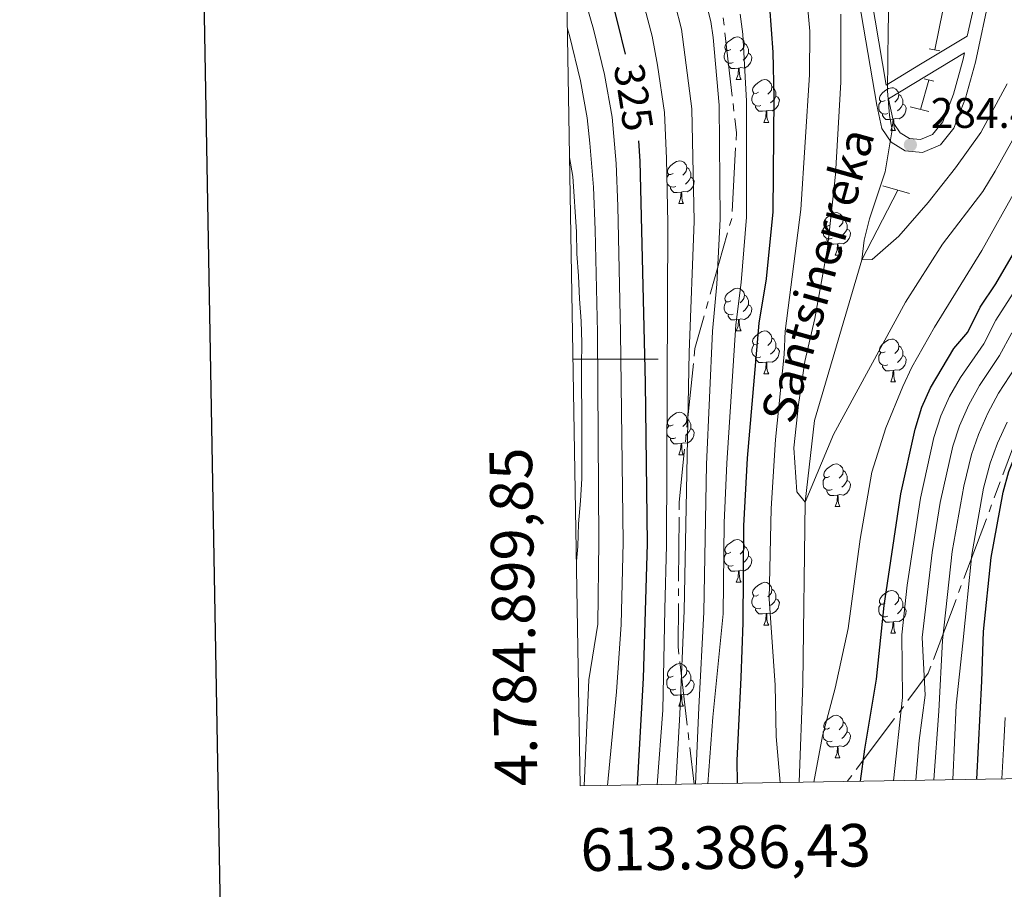
# Model space of a CAD drawing. Units: metres. Extents: x 612450 to 616955, y 4784491 to 4787536.
# Drawn here: x 613255 to 613486, y 4784876 to 4785080 of the extents above; entities that cross this region are included whole.
import ezdxf
from ezdxf.enums import TextEntityAlignment as Align

# ---------------------------------------------------------------- set-up
doc = ezdxf.new("R2010")
doc.units = ezdxf.units.M
doc.header["$MEASUREMENT"] = 0
for name, pattern in [('5canse', [40.5, 3.5, -3.5, 30, -3.5]), ('DGN Style 2', [819.784, 491.8704, -327.9136]), ('DGN Style 3', [1147.6976, 819.784, -327.9136])]:
    doc.linetypes.add(name, pattern=pattern)
for name, color, linetype, lineweight in [('Nivel 11', 7, 'Continuous', 0), ('Nivel 13', 7, 'Continuous', 0), ('Nivel 21', 7, 'Continuous', 0), ('Nivel 36', 7, 'Continuous', 0), ('Nivel 4', 7, 'Continuous', 0), ('Nivel 41', 7, 'Continuous', 0), ('Nivel 43', 7, 'Continuous', 0), ('Nivel 5', 7, 'Continuous', 0), ('Nivel 61', 7, 'Continuous', 0), ('Nivel 63', 7, 'Continuous', 0), ('Nivel 7', 7, 'Continuous', 0)]:
    doc.layers.add(name, color=color, linetype=linetype, lineweight=lineweight)
doc.styles.add('Style-arial', font='arial.shx', dxfattribs={"bigfont": 'arialbig.shx'})
doc.styles.add('Style-Helvetica-Narrow-Oblique', font='txt')
doc.styles.add('Style-timesi', font='timesi.shx', dxfattribs={"bigfont": 'timesibig.shx'})

# ---------------------------------------------------------------- blocks, each defined once
blk = doc.blocks.new('5PATER')
at = {"layer": 'Nivel 7', "linetype": 'Continuous', "lineweight": 0}
h = blk.add_hatch(color=250, dxfattribs=at)
edge = h.paths.add_edge_path()
edge.add_ellipse((0, 0), major_axis=(-11, -11.1), ratio=0.999422, start_angle=0, end_angle=360)

msp = doc.modelspace()

# ---------------------------------------------------------------- linework, layer by layer
at = {"layer": 'Nivel 11', "color": 142, "linetype": 'DGN Style 3', "lineweight": 13}
msp.add_line((613466.32, 4785058.63, 282.81), (613468.27, 4785065.54, 282.5), dxfattribs=at)
for points in [[(613469.65, 4785072.6, 281.37), (613471.54, 4785081.85, 280), (613470.77, 4785098.1, 279), (613467.69, 4785111.69, 278.38), (613463.28, 4785118.81, 278.21), (613453.52, 4785127.77, 278.04), (613436.33, 4785138.94, 276.58), (613432.16, 4785144.89, 276.14), (613429.12, 4785152.93, 275), (613427.73, 4785165.42, 274.22), (613427.5, 4785179.26, 273.32), (613430.48, 4785196.18, 272.93), (613432.65, 4785219.7, 272.09), (613434.57, 4785227.97, 271.86), (613438.21, 4785237.33, 271.75), (613444.71, 4785246.32, 271.7), (613453.49, 4785252.94, 271.42), (613468.89, 4785263.29, 270.66)], [(613437.84, 4784900.72, 294.68), (613438.71, 4784923.87, 294.2), (613439.23, 4784966.43, 290), (613441.4, 4784985.64, 288.21), (613452.52, 4785023.31, 285), (613460.98, 4785039.72, 283.65)]]:
    msp.add_polyline3d(points, dxfattribs=at)
at = {"layer": 'Nivel 13', "color": 5, "linetype": '5canse', "lineweight": 13, "ltscale": 0.5}
for points in [[(613386.84, 4785203.38, 310), (613382.33, 4785186, 310), (613382.85, 4785172.16, 306.11), (613383.5, 4785148.1, 309.73), (613388.34, 4785134.84, 310), (613403.12, 4785121.04, 310), (613416.25, 4785103.6, 310), (613420.01, 4785080.11, 310), (613423.12, 4785053.15, 310), (613421.99, 4785033.06, 310), (613413.37, 4785002.49, 312.5), (613409.67, 4784966.44, 316.5), (613409.4, 4784932.51, 316.02), (613413.17, 4784900.3, 310.39)], [(613449.13, 4784900.91, 301.16), (613468.13, 4784926.3, 310.77), (613484.41, 4784969.61, 321.8), (613498.14, 4785006.58, 318.95), (613511.33, 4785044.6, 314.04), (613524.72, 4785066.85, 319.18), (613546.16, 4785076.05, 321.01), (613564.1, 4785071.02, 317.72), (613575.8, 4785059.6, 315), (613588.21, 4785034.52, 315), (613609.64, 4785002.73, 315), (613652.23, 4784960.68, 311.85), (613686.87, 4784923.26, 310), (613696.56, 4784905.1, 310)]]:
    msp.add_polyline3d(points, dxfattribs=at)
at = {"layer": 'Nivel 21', "color": 1, "linetype": 'DGN Style 2', "lineweight": 0}
for p, q in [((613468.3, 4785072.83, 283.46), (613470.83, 4785072.39, 283.46)), ((613467.18, 4785065.79, 283.46), (613469.42, 4785065.27, 283.46)), ((613463.89, 4785059.28, 283.53), (613468.22, 4785058.12, 283.53)), ((613463.74, 4785038.94, 284.2), (613457.5, 4785040.71, 284.2))]:
    msp.add_line(p, q, dxfattribs=at)
at = {"layer": 'Nivel 21', "color": 250, "linetype": 'Continuous', "lineweight": 0}
msp.add_line((613458.79, 4785061.11, 286.02), (613476.66, 4785071.95, 282.81), dxfattribs=at)
msp.add_polyline3d([(613482.56, 4785085.64, 281.64), (613479.23, 4785069.69, 283.14), (613476.88, 4785061.26, 283.47), (613474.11, 4785054.2, 283.64), (613470.98, 4785050.34, 283.81), (613466.76, 4785048.51, 283.98), (613462.74, 4785048.95, 284.64), (613459.42, 4785050.93, 284.98), (613457.23, 4785054.17, 285.31), (613456.02, 4785059.66, 285.81), (613451.39, 4785087.14, 288.15)], dxfattribs=at)
at = {"layer": 'Nivel 21', "color": 250, "linetype": 'DGN Style 3', "lineweight": 0}
for points in [[(613479.7, 4785086.53, 281.64), (613477.29, 4785075.82, 282.82), (613466.3, 4785069.29, 283.72), (613458.25, 4785064.31, 286.02), (613454.32, 4785087.71, 288.15)], [(613476.66, 4785071.95, 282.81), (613476.33, 4785070.4, 283.14), (613474.05, 4785062.2, 283.47), (613471.51, 4785055.72, 283.64), (613469.12, 4785052.78, 283.81), (613466.3, 4785051.56, 283.98), (613463.7, 4785051.84, 284.64), (613461.52, 4785053.14, 284.98), (613460.01, 4785055.37, 285.31), (613458.79, 4785061.11, 286.02)]]:
    msp.add_polyline3d(points, dxfattribs=at)
at = {"layer": 'Nivel 36', "color": 92, "linetype": 'Continuous', "lineweight": 0}
for p, q in [((613423.08, 4785065.64), (613424.21, 4785065.64)), ((613429.56, 4785055.6), (613430.68, 4785055.6)), ((613459.33, 4785053.7), (613460.46, 4785053.7)), ((613409.58, 4785036.55), (613410.7, 4785036.55)), ((613446.27, 4785024.41), (613447.4, 4785024.41)), ((613423.08, 4785006.64), (613424.21, 4785006.64)), ((613429.56, 4784996.61), (613430.68, 4784996.61)), ((613459.33, 4784994.7), (613460.46, 4784994.7)), ((613409.58, 4784977.56), (613410.7, 4784977.56)), ((613446.27, 4784965.42), (613447.4, 4784965.42)), ((613423.08, 4784947.65), (613424.21, 4784947.65)), ((613429.56, 4784937.62), (613430.68, 4784937.62)), ((613459.33, 4784935.71), (613460.46, 4784935.71)), ((613409.58, 4784918.57), (613410.71, 4784918.57)), ((613446.27, 4784906.43), (613447.4, 4784906.43))]:
    msp.add_line(p, q, dxfattribs=at)
at = {"layer": 'Nivel 36', "color": 92, "linetype": 'Continuous', "lineweight": 0, "flags": 128}
for points in [[(613421.78, 4785072.7), (613421.25, 4785072.43), (613420.72, 4785072.48), (613420.46, 4785072.86), (613420.4, 4785073.28), (613420.56, 4785073.8), (613421.04, 4785074.4), (613421.68, 4785074.92), (613422.58, 4785075.51), (613423.32, 4785075.67), (613423.75, 4785075.62), (613424.28, 4785075.3), (613424.81, 4785074.72), (613424.97, 4785074.08), (613424.86, 4785073.22), (613424.43, 4785072.7), (613424.01, 4785072.27)], [(613422.37, 4785069.62), (613421.94, 4785069.46), (613421.36, 4785069.52), (613420.88, 4785069.72), (613420.46, 4785070.15), (613420.24, 4785070.74), (613420.24, 4785071.16), (613420.3, 4785071.74), (613420.72, 4785072.43)], [(613424.97, 4785074.08), (613425.44, 4785073.76), (613425.76, 4785073.12), (613425.92, 4785072.8), (613425.92, 4785072.22), (613425.92, 4785071.8), (613425.55, 4785071.1), (613425.13, 4785070.62), (613424.65, 4785070.2)], [(613425.92, 4785071.8), (613426.37, 4785071.54), (613426.72, 4785070.93), (613426.61, 4785070.2), (613426.4, 4785069.56), (613425.81, 4785068.82), (613425.02, 4785068.34), (613424.17, 4785068.45), (613423.74, 4785068.32)], [(613423.63, 4785068.32), (613422.74, 4785068.24), (613421.89, 4785068.24), (613421.47, 4785068.66), (613421.15, 4785069.14), (613421.15, 4785069.46)], [(613423.08, 4785065.64), (613423.52, 4785066.8), (613423.63, 4785068.32), (613423.74, 4785068.32), (613423.77, 4785067.74), (613423.81, 4785067.05), (613423.88, 4785066.44), (613423.99, 4785066.04), (613424.21, 4785065.64)], [(613428.26, 4785062.66), (613427.73, 4785062.4), (613427.2, 4785062.45), (613426.93, 4785062.82), (613426.88, 4785063.24), (613427.04, 4785063.76), (613427.52, 4785064.36), (613428.15, 4785064.89), (613429.05, 4785065.48), (613429.8, 4785065.64), (613430.22, 4785065.58), (613430.75, 4785065.26), (613431.28, 4785064.68), (613431.44, 4785064.04), (613431.33, 4785063.19), (613430.91, 4785062.66), (613430.49, 4785062.24)], [(613431.44, 4785064.04), (613431.92, 4785063.72), (613432.23, 4785063.08), (613432.39, 4785062.76), (613432.39, 4785062.18), (613432.39, 4785061.76), (613432.02, 4785061.07), (613431.6, 4785060.59), (613431.12, 4785060.17)], [(613458.03, 4785060.76), (613457.5, 4785060.49), (613456.97, 4785060.55), (613456.7, 4785060.92), (613456.65, 4785061.34), (613456.81, 4785061.86), (613457.29, 4785062.46), (613457.92, 4785062.99), (613458.82, 4785063.57), (613459.57, 4785063.73), (613459.99, 4785063.68), (613460.52, 4785063.36), (613461.05, 4785062.78), (613461.21, 4785062.14), (613461.1, 4785061.29), (613460.68, 4785060.76), (613460.26, 4785060.33)], [(613428.84, 4785059.58), (613428.42, 4785059.42), (613427.83, 4785059.48), (613427.36, 4785059.69), (613426.93, 4785060.12), (613426.72, 4785060.7), (613426.72, 4785061.12), (613426.77, 4785061.7), (613427.2, 4785062.4)], [(613432.39, 4785061.76), (613432.85, 4785061.51), (613433.19, 4785060.9), (613433.08, 4785060.17), (613432.87, 4785059.53), (613432.29, 4785058.79), (613431.49, 4785058.31), (613430.64, 4785058.42), (613430.21, 4785058.28)], [(613461.21, 4785062.14), (613461.69, 4785061.82), (613462, 4785061.18), (613462.16, 4785060.86), (613462.16, 4785060.28), (613462.16, 4785059.86), (613461.79, 4785059.17), (613461.37, 4785058.69), (613460.89, 4785058.27)], [(613430.1, 4785058.28), (613429.21, 4785058.2), (613428.37, 4785058.2), (613427.94, 4785058.63), (613427.62, 4785059.1), (613427.62, 4785059.42)], [(613458.61, 4785057.68), (613458.19, 4785057.52), (613457.6, 4785057.58), (613457.13, 4785057.79), (613456.7, 4785058.21), (613456.49, 4785058.8), (613456.49, 4785059.22), (613456.54, 4785059.8), (613456.97, 4785060.49)], [(613462.16, 4785059.86), (613462.62, 4785059.61), (613462.96, 4785058.99), (613462.85, 4785058.27), (613462.64, 4785057.63), (613462.06, 4785056.89), (613461.26, 4785056.41), (613460.41, 4785056.51), (613459.98, 4785056.38)], [(613429.56, 4785055.6), (613429.99, 4785056.76), (613430.1, 4785058.28), (613430.21, 4785058.28), (613430.25, 4785057.7), (613430.28, 4785057.02), (613430.35, 4785056.4), (613430.47, 4785056), (613430.68, 4785055.6)], [(613459.87, 4785056.38), (613458.98, 4785056.3), (613458.14, 4785056.3), (613457.71, 4785056.73), (613457.39, 4785057.2), (613457.39, 4785057.52)], [(613459.33, 4785053.7), (613459.76, 4785054.86), (613459.87, 4785056.38), (613459.98, 4785056.38), (613460.02, 4785055.8), (613460.06, 4785055.11), (613460.12, 4785054.5), (613460.24, 4785054.1), (613460.46, 4785053.7)], [(613408.28, 4785043.61), (613407.75, 4785043.35), (613407.22, 4785043.4), (613406.95, 4785043.77), (613406.9, 4785044.2), (613407.06, 4785044.72), (613407.54, 4785045.31), (613408.17, 4785045.84), (613409.07, 4785046.43), (613409.82, 4785046.59), (613410.24, 4785046.53), (613410.77, 4785046.22), (613411.3, 4785045.63), (613411.46, 4785044.99), (613411.35, 4785044.14), (613410.93, 4785043.61), (613410.51, 4785043.19)], [(613411.46, 4785044.99), (613411.94, 4785044.68), (613412.25, 4785044.04), (613412.41, 4785043.72), (613412.41, 4785043.14), (613412.41, 4785042.71), (613412.04, 4785042.02), (613411.62, 4785041.54), (613411.14, 4785041.12)], [(613408.86, 4785040.53), (613408.44, 4785040.37), (613407.85, 4785040.43), (613407.38, 4785040.64), (613406.95, 4785041.07), (613406.74, 4785041.65), (613406.74, 4785042.07), (613406.79, 4785042.66), (613407.22, 4785043.35)], [(613412.41, 4785042.71), (613412.87, 4785042.46), (613413.21, 4785041.85), (613413.1, 4785041.12), (613412.89, 4785040.48), (613412.31, 4785039.74), (613411.51, 4785039.26), (613410.66, 4785039.37), (613410.23, 4785039.24)], [(613410.12, 4785039.24), (613409.23, 4785039.15), (613408.39, 4785039.15), (613407.96, 4785039.58), (613407.64, 4785040.06), (613407.64, 4785040.37)], [(613409.58, 4785036.55), (613410.01, 4785037.71), (613410.12, 4785039.24), (613410.23, 4785039.24), (613410.27, 4785038.65), (613410.3, 4785037.97), (613410.37, 4785037.35), (613410.49, 4785036.95), (613410.7, 4785036.55)], [(613444.97, 4785031.47), (613444.44, 4785031.21), (613443.91, 4785031.26), (613443.65, 4785031.63), (613443.59, 4785032.06), (613443.75, 4785032.58), (613444.23, 4785033.17), (613444.87, 4785033.7), (613445.77, 4785034.29), (613446.51, 4785034.45), (613446.94, 4785034.39), (613447.47, 4785034.08), (613448, 4785033.49), (613448.16, 4785032.85), (613448.05, 4785032), (613447.62, 4785031.47), (613447.2, 4785031.05)], [(613445.56, 4785028.39), (613445.13, 4785028.23), (613444.55, 4785028.29), (613444.07, 4785028.5), (613443.65, 4785028.93), (613443.43, 4785029.51), (613443.43, 4785029.93), (613443.49, 4785030.52), (613443.91, 4785031.21)], [(613448.16, 4785032.85), (613448.63, 4785032.54), (613448.95, 4785031.9), (613449.11, 4785031.58), (613449.11, 4785031), (613449.11, 4785030.57), (613448.74, 4785029.88), (613448.32, 4785029.4), (613447.84, 4785028.98)], [(613449.11, 4785030.57), (613449.56, 4785030.32), (613449.91, 4785029.71), (613449.8, 4785028.98), (613449.59, 4785028.34), (613449, 4785027.6), (613448.21, 4785027.12), (613447.36, 4785027.23), (613446.93, 4785027.1)], [(613446.82, 4785027.1), (613445.93, 4785027.01), (613445.08, 4785027.01), (613444.66, 4785027.44), (613444.34, 4785027.92), (613444.34, 4785028.23)], [(613446.27, 4785024.41), (613446.71, 4785025.57), (613446.82, 4785027.1), (613446.93, 4785027.1), (613446.96, 4785026.51), (613447, 4785025.83), (613447.07, 4785025.21), (613447.18, 4785024.81), (613447.4, 4785024.41)], [(613421.78, 4785013.7), (613421.25, 4785013.44), (613420.72, 4785013.49), (613420.46, 4785013.86), (613420.4, 4785014.29), (613420.56, 4785014.81), (613421.04, 4785015.4), (613421.68, 4785015.93), (613422.58, 4785016.52), (613423.32, 4785016.68), (613423.75, 4785016.62), (613424.28, 4785016.31), (613424.81, 4785015.72), (613424.97, 4785015.08), (613424.86, 4785014.23), (613424.43, 4785013.7), (613424.01, 4785013.28)], [(613424.97, 4785015.08), (613425.44, 4785014.77), (613425.76, 4785014.13), (613425.92, 4785013.81), (613425.92, 4785013.23), (613425.92, 4785012.8), (613425.55, 4785012.11), (613425.13, 4785011.63), (613424.65, 4785011.21)], [(613422.37, 4785010.62), (613421.94, 4785010.46), (613421.36, 4785010.52), (613420.88, 4785010.73), (613420.46, 4785011.16), (613420.24, 4785011.74), (613420.24, 4785012.16), (613420.3, 4785012.75), (613420.72, 4785013.44)], [(613425.92, 4785012.8), (613426.37, 4785012.55), (613426.72, 4785011.94), (613426.61, 4785011.21), (613426.4, 4785010.57), (613425.81, 4785009.83), (613425.02, 4785009.35), (613424.17, 4785009.46), (613423.74, 4785009.33)], [(613423.63, 4785009.33), (613422.74, 4785009.24), (613421.89, 4785009.24), (613421.47, 4785009.67), (613421.15, 4785010.15), (613421.15, 4785010.46)], [(613423.08, 4785006.64), (613423.52, 4785007.8), (613423.63, 4785009.33), (613423.74, 4785009.33), (613423.77, 4785008.74), (613423.81, 4785008.06), (613423.88, 4785007.44), (613423.99, 4785007.04), (613424.21, 4785006.64)], [(613428.26, 4785003.67), (613427.73, 4785003.4), (613427.2, 4785003.46), (613426.93, 4785003.83), (613426.88, 4785004.25), (613427.04, 4785004.77), (613427.52, 4785005.37), (613428.15, 4785005.9), (613429.05, 4785006.48), (613429.8, 4785006.64), (613430.22, 4785006.59), (613430.75, 4785006.27), (613431.28, 4785005.69), (613431.44, 4785005.05), (613431.33, 4785004.2), (613430.91, 4785003.67), (613430.49, 4785003.24)], [(613428.84, 4785000.59), (613428.42, 4785000.43), (613427.83, 4785000.49), (613427.36, 4785000.7), (613426.93, 4785001.12), (613426.72, 4785001.71), (613426.72, 4785002.13), (613426.77, 4785002.71), (613427.2, 4785003.4)], [(613431.44, 4785005.05), (613431.92, 4785004.73), (613432.23, 4785004.09), (613432.39, 4785003.77), (613432.39, 4785003.19), (613432.39, 4785002.77), (613432.02, 4785002.08), (613431.6, 4785001.6), (613431.12, 4785001.18)], [(613458.03, 4785001.76), (613457.5, 4785001.5), (613456.97, 4785001.55), (613456.71, 4785001.92), (613456.65, 4785002.35), (613456.81, 4785002.87), (613457.29, 4785003.46), (613457.93, 4785003.99), (613458.83, 4785004.58), (613459.57, 4785004.74), (613460, 4785004.68), (613460.53, 4785004.37), (613461.06, 4785003.78), (613461.22, 4785003.14), (613461.11, 4785002.29), (613460.68, 4785001.76), (613460.26, 4785001.34)], [(613461.22, 4785003.14), (613461.69, 4785002.83), (613462.01, 4785002.19), (613462.17, 4785001.87), (613462.17, 4785001.29), (613462.17, 4785000.86), (613461.8, 4785000.17), (613461.38, 4784999.69), (613460.9, 4784999.27)], [(613432.39, 4785002.77), (613432.85, 4785002.52), (613433.19, 4785001.9), (613433.08, 4785001.18), (613432.87, 4785000.54), (613432.29, 4784999.8), (613431.49, 4784999.32), (613430.64, 4784999.42), (613430.21, 4784999.29)], [(613458.62, 4784998.68), (613458.19, 4784998.52), (613457.61, 4784998.58), (613457.13, 4784998.79), (613456.71, 4784999.22), (613456.49, 4784999.8), (613456.49, 4785000.22), (613456.55, 4785000.81), (613456.97, 4785001.5)], [(613462.17, 4785000.86), (613462.62, 4785000.61), (613462.97, 4785000), (613462.86, 4784999.27), (613462.65, 4784998.63), (613462.06, 4784997.89), (613461.27, 4784997.41), (613460.42, 4784997.52), (613459.99, 4784997.39)], [(613430.1, 4784999.29), (613429.21, 4784999.21), (613428.37, 4784999.21), (613427.94, 4784999.64), (613427.62, 4785000.11), (613427.62, 4785000.43)], [(613429.56, 4784996.61), (613429.99, 4784997.77), (613430.1, 4784999.29), (613430.21, 4784999.29), (613430.25, 4784998.71), (613430.28, 4784998.02), (613430.35, 4784997.41), (613430.47, 4784997.01), (613430.68, 4784996.61)], [(613459.88, 4784997.39), (613458.99, 4784997.3), (613458.14, 4784997.3), (613457.72, 4784997.73), (613457.4, 4784998.21), (613457.4, 4784998.52)], [(613459.33, 4784994.7), (613459.77, 4784995.86), (613459.88, 4784997.39), (613459.99, 4784997.39), (613460.02, 4784996.8), (613460.06, 4784996.12), (613460.13, 4784995.5), (613460.24, 4784995.1), (613460.46, 4784994.7)], [(613408.28, 4784984.62), (613407.75, 4784984.36), (613407.22, 4784984.41), (613406.96, 4784984.78), (613406.9, 4784985.21), (613407.06, 4784985.73), (613407.54, 4784986.32), (613408.18, 4784986.85), (613409.08, 4784987.44), (613409.82, 4784987.6), (613410.24, 4784987.54), (613410.78, 4784987.23), (613411.3, 4784986.64), (613411.46, 4784986), (613411.36, 4784985.15), (613410.93, 4784984.62), (613410.51, 4784984.2)], [(613411.46, 4784986), (613411.94, 4784985.69), (613412.26, 4784985.05), (613412.42, 4784984.73), (613412.42, 4784984.15), (613412.42, 4784983.72), (613412.04, 4784983.03), (613411.62, 4784982.55), (613411.14, 4784982.13)], [(613408.86, 4784981.54), (613408.44, 4784981.38), (613407.86, 4784981.44), (613407.38, 4784981.65), (613406.96, 4784982.08), (613406.74, 4784982.66), (613406.74, 4784983.08), (613406.8, 4784983.67), (613407.22, 4784984.36)], [(613412.42, 4784983.72), (613412.87, 4784983.47), (613413.22, 4784982.86), (613413.1, 4784982.13), (613412.9, 4784981.49), (613412.31, 4784980.75), (613411.52, 4784980.27), (613410.66, 4784980.38), (613410.24, 4784980.25)], [(613410.12, 4784980.25), (613409.24, 4784980.16), (613408.39, 4784980.16), (613407.96, 4784980.59), (613407.64, 4784981.07), (613407.64, 4784981.38)], [(613409.58, 4784977.56), (613410.02, 4784978.72), (613410.12, 4784980.25), (613410.24, 4784980.25), (613410.27, 4784979.66), (613410.3, 4784978.98), (613410.38, 4784978.36), (613410.49, 4784977.96), (613410.7, 4784977.56)], [(613444.97, 4784972.48), (613444.44, 4784972.22), (613443.91, 4784972.27), (613443.65, 4784972.64), (613443.59, 4784973.07), (613443.75, 4784973.59), (613444.23, 4784974.18), (613444.87, 4784974.71), (613445.77, 4784975.3), (613446.51, 4784975.46), (613446.94, 4784975.4), (613447.47, 4784975.09), (613448, 4784974.5), (613448.16, 4784973.86), (613448.05, 4784973.01), (613447.62, 4784972.48), (613447.2, 4784972.06)], [(613448.16, 4784973.86), (613448.63, 4784973.55), (613448.95, 4784972.91), (613449.11, 4784972.59), (613449.11, 4784972.01), (613449.11, 4784971.58), (613448.74, 4784970.89), (613448.32, 4784970.41), (613447.84, 4784969.99)], [(613445.56, 4784969.4), (613445.13, 4784969.24), (613444.55, 4784969.3), (613444.07, 4784969.51), (613443.65, 4784969.94), (613443.43, 4784970.52), (613443.43, 4784970.94), (613443.49, 4784971.53), (613443.91, 4784972.22)], [(613449.11, 4784971.58), (613449.56, 4784971.33), (613449.91, 4784970.72), (613449.8, 4784969.99), (613449.59, 4784969.35), (613449, 4784968.61), (613448.21, 4784968.13), (613447.36, 4784968.24), (613446.93, 4784968.11)], [(613446.82, 4784968.11), (613445.93, 4784968.02), (613445.08, 4784968.02), (613444.66, 4784968.45), (613444.34, 4784968.93), (613444.34, 4784969.24)], [(613446.27, 4784965.42), (613446.71, 4784966.58), (613446.82, 4784968.11), (613446.93, 4784968.11), (613446.96, 4784967.52), (613447, 4784966.84), (613447.07, 4784966.22), (613447.18, 4784965.82), (613447.4, 4784965.42)], [(613421.78, 4784954.71), (613421.25, 4784954.45), (613420.72, 4784954.5), (613420.46, 4784954.87), (613420.4, 4784955.3), (613420.56, 4784955.82), (613421.04, 4784956.41), (613421.68, 4784956.94), (613422.58, 4784957.53), (613423.32, 4784957.69), (613423.75, 4784957.63), (613424.28, 4784957.32), (613424.81, 4784956.73), (613424.97, 4784956.09), (613424.86, 4784955.24), (613424.43, 4784954.71), (613424.01, 4784954.29)], [(613424.97, 4784956.09), (613425.44, 4784955.78), (613425.76, 4784955.14), (613425.92, 4784954.82), (613425.92, 4784954.24), (613425.92, 4784953.81), (613425.55, 4784953.12), (613425.13, 4784952.64), (613424.65, 4784952.22)], [(613422.37, 4784951.63), (613421.94, 4784951.47), (613421.36, 4784951.53), (613420.88, 4784951.74), (613420.46, 4784952.17), (613420.24, 4784952.75), (613420.24, 4784953.17), (613420.3, 4784953.76), (613420.72, 4784954.45)], [(613425.92, 4784953.81), (613426.37, 4784953.56), (613426.72, 4784952.95), (613426.61, 4784952.22), (613426.4, 4784951.58), (613425.81, 4784950.84), (613425.02, 4784950.36), (613424.17, 4784950.47), (613423.74, 4784950.34)], [(613423.63, 4784950.34), (613422.74, 4784950.25), (613421.89, 4784950.25), (613421.47, 4784950.68), (613421.15, 4784951.16), (613421.15, 4784951.47)], [(613423.08, 4784947.65), (613423.52, 4784948.81), (613423.63, 4784950.34), (613423.74, 4784950.34), (613423.77, 4784949.75), (613423.81, 4784949.07), (613423.88, 4784948.45), (613423.99, 4784948.05), (613424.21, 4784947.65)], [(613428.26, 4784944.68), (613427.73, 4784944.41), (613427.2, 4784944.47), (613426.93, 4784944.84), (613426.88, 4784945.26), (613427.04, 4784945.78), (613427.52, 4784946.38), (613428.15, 4784946.91), (613429.05, 4784947.49), (613429.8, 4784947.65), (613430.22, 4784947.6), (613430.75, 4784947.28), (613431.28, 4784946.7), (613431.44, 4784946.06), (613431.33, 4784945.21), (613430.91, 4784944.68), (613430.49, 4784944.25)], [(613431.44, 4784946.06), (613431.92, 4784945.74), (613432.23, 4784945.1), (613432.39, 4784944.78), (613432.39, 4784944.2), (613432.39, 4784943.78), (613432.02, 4784943.09), (613431.6, 4784942.61), (613431.12, 4784942.19)], [(613458.03, 4784942.77), (613457.5, 4784942.51), (613456.97, 4784942.56), (613456.71, 4784942.93), (613456.65, 4784943.36), (613456.81, 4784943.88), (613457.29, 4784944.47), (613457.93, 4784945), (613458.83, 4784945.59), (613459.57, 4784945.75), (613460, 4784945.69), (613460.53, 4784945.38), (613461.06, 4784944.79), (613461.22, 4784944.15), (613461.11, 4784943.3), (613460.68, 4784942.77), (613460.26, 4784942.35)], [(613428.84, 4784941.6), (613428.42, 4784941.44), (613427.83, 4784941.5), (613427.36, 4784941.71), (613426.93, 4784942.13), (613426.72, 4784942.72), (613426.72, 4784943.14), (613426.77, 4784943.72), (613427.2, 4784944.41)], [(613432.39, 4784943.78), (613432.85, 4784943.53), (613433.19, 4784942.91), (613433.08, 4784942.19), (613432.87, 4784941.55), (613432.29, 4784940.81), (613431.49, 4784940.33), (613430.64, 4784940.43), (613430.21, 4784940.3)], [(613461.22, 4784944.15), (613461.69, 4784943.84), (613462.01, 4784943.2), (613462.17, 4784942.88), (613462.17, 4784942.3), (613462.17, 4784941.87), (613461.8, 4784941.18), (613461.38, 4784940.7), (613460.9, 4784940.28)], [(613430.1, 4784940.3), (613429.21, 4784940.22), (613428.37, 4784940.22), (613427.94, 4784940.65), (613427.62, 4784941.12), (613427.62, 4784941.44)], [(613458.62, 4784939.69), (613458.19, 4784939.53), (613457.61, 4784939.59), (613457.13, 4784939.8), (613456.71, 4784940.23), (613456.49, 4784940.81), (613456.49, 4784941.23), (613456.55, 4784941.82), (613456.97, 4784942.51)], [(613462.17, 4784941.87), (613462.62, 4784941.62), (613462.97, 4784941.01), (613462.86, 4784940.28), (613462.65, 4784939.64), (613462.06, 4784938.9), (613461.27, 4784938.42), (613460.42, 4784938.53), (613459.99, 4784938.4)], [(613429.56, 4784937.62), (613429.99, 4784938.78), (613430.1, 4784940.3), (613430.21, 4784940.3), (613430.25, 4784939.72), (613430.28, 4784939.03), (613430.35, 4784938.42), (613430.47, 4784938.02), (613430.68, 4784937.62)], [(613459.88, 4784938.4), (613458.99, 4784938.31), (613458.14, 4784938.31), (613457.72, 4784938.74), (613457.4, 4784939.22), (613457.4, 4784939.53)], [(613459.33, 4784935.71), (613459.77, 4784936.87), (613459.88, 4784938.4), (613459.99, 4784938.4), (613460.02, 4784937.81), (613460.06, 4784937.13), (613460.13, 4784936.51), (613460.24, 4784936.11), (613460.46, 4784935.71)], [(613408.28, 4784925.63), (613407.75, 4784925.36), (613407.22, 4784925.42), (613406.96, 4784925.79), (613406.9, 4784926.21), (613407.06, 4784926.73), (613407.54, 4784927.33), (613408.18, 4784927.86), (613409.08, 4784928.44), (613409.82, 4784928.6), (613410.25, 4784928.55), (613410.78, 4784928.23), (613411.31, 4784927.65), (613411.47, 4784927.01), (613411.36, 4784926.16), (613410.93, 4784925.63), (613410.51, 4784925.2)], [(613411.47, 4784927.01), (613411.94, 4784926.69), (613412.26, 4784926.05), (613412.42, 4784925.73), (613412.42, 4784925.15), (613412.42, 4784924.73), (613412.05, 4784924.04), (613411.63, 4784923.56), (613411.15, 4784923.14)], [(613408.87, 4784922.55), (613408.44, 4784922.39), (613407.86, 4784922.45), (613407.38, 4784922.66), (613406.96, 4784923.08), (613406.74, 4784923.67), (613406.74, 4784924.09), (613406.8, 4784924.67), (613407.22, 4784925.36)], [(613412.42, 4784924.73), (613412.87, 4784924.48), (613413.22, 4784923.86), (613413.11, 4784923.14), (613412.9, 4784922.5), (613412.31, 4784921.76), (613411.52, 4784921.28), (613410.67, 4784921.38), (613410.24, 4784921.25)], [(613410.13, 4784921.25), (613409.24, 4784921.17), (613408.39, 4784921.17), (613407.97, 4784921.6), (613407.65, 4784922.07), (613407.65, 4784922.39)], [(613409.58, 4784918.57), (613410.02, 4784919.73), (613410.13, 4784921.25), (613410.24, 4784921.25), (613410.27, 4784920.67), (613410.31, 4784919.98), (613410.38, 4784919.37), (613410.49, 4784918.97), (613410.71, 4784918.57)], [(613444.97, 4784913.49), (613444.44, 4784913.22), (613443.91, 4784913.28), (613443.65, 4784913.65), (613443.59, 4784914.07), (613443.75, 4784914.59), (613444.23, 4784915.19), (613444.87, 4784915.72), (613445.77, 4784916.3), (613446.51, 4784916.46), (613446.94, 4784916.41), (613447.47, 4784916.09), (613448, 4784915.51), (613448.16, 4784914.87), (613448.05, 4784914.02), (613447.62, 4784913.49), (613447.2, 4784913.06)], [(613445.56, 4784910.41), (613445.13, 4784910.25), (613444.55, 4784910.31), (613444.07, 4784910.52), (613443.65, 4784910.94), (613443.43, 4784911.53), (613443.43, 4784911.95), (613443.49, 4784912.53), (613443.91, 4784913.22)], [(613448.16, 4784914.87), (613448.63, 4784914.55), (613448.95, 4784913.91), (613449.11, 4784913.59), (613449.11, 4784913.01), (613449.11, 4784912.59), (613448.74, 4784911.9), (613448.32, 4784911.42), (613447.84, 4784911)], [(613449.11, 4784912.59), (613449.56, 4784912.34), (613449.91, 4784911.72), (613449.8, 4784911), (613449.59, 4784910.36), (613449, 4784909.62), (613448.21, 4784909.14), (613447.36, 4784909.24), (613446.93, 4784909.11)], [(613446.82, 4784909.11), (613445.93, 4784909.03), (613445.08, 4784909.03), (613444.66, 4784909.46), (613444.34, 4784909.93), (613444.34, 4784910.25)], [(613446.27, 4784906.43), (613446.71, 4784907.59), (613446.82, 4784909.11), (613446.93, 4784909.11), (613446.96, 4784908.53), (613447, 4784907.84), (613447.07, 4784907.23), (613447.18, 4784906.83), (613447.4, 4784906.43)]]:
    msp.add_lwpolyline(points, dxfattribs=at)
at = {"layer": 'Nivel 4', "color": 36, "linetype": 'Continuous', "lineweight": 30, "flags": 128}
for points, elevation in [([(613382.79, 4785117.93), (613383.28, 4785117.02), (613385.96, 4785110.88), (613387.93, 4785105.64), (613394.38, 4785082.03), (613395.22, 4785078.92), (613397.02, 4785071.57)], 325), ([(613430.84, 4785082.68), (613431.65, 4785072.04), (613431.9, 4785061.45), (613431.67, 4785034.58), (613430.06, 4785018.84), (613428.39, 4785008.44), (613425.62, 4784976.8), (613424.75, 4784960.92), (613424.59, 4784938.15), (613424.14, 4784925.3), (613423.2, 4784905.86), (613423.3, 4784900.48)], 300), ([(613479.56, 4784901.43), (613480.71, 4784924.42), (613481.12, 4784936.14), (613482.92, 4784953.44), (613485.7, 4784968.84), (613487.06, 4784973.65), (613489.03, 4784978.73), (613493.47, 4784988.32), (613498.8, 4784997.2), (613505.42, 4785006.38), (613511.93, 4785014.2), (613517.37, 4785023.18), (613519.59, 4785027.66), (613521.51, 4785032.66), (613522.53, 4785036.48), (613526.03, 4785052.51), (613527.54, 4785057.46), (613529.67, 4785062.37), (613532.53, 4785066.72), (613536.47, 4785069.68), (613536.95, 4785069.84)], 325), ([(613400.14, 4785051.25), (613400.45, 4785046.51), (613401.67, 4784994.44), (613402.15, 4784956.7), (613401.19, 4784925.16), (613399.79, 4784900.08)], 325), ([(613452.2, 4784900.97), (613453.26, 4784908.5), (613456, 4784924.92), (613457.74, 4784942.21), (613461.67, 4784968.4), (613465.07, 4784983.63), (613466.58, 4784988.76), (613468.65, 4784993.3), (613474.16, 4785002.49), (613477.4, 4785006.39), (613480.3, 4785012.2), (613483.99, 4785017.74), (613489.26, 4785026.72)], 300)]:
    msp.add_lwpolyline(points, dxfattribs=dict(at, elevation=elevation))
at = {"layer": 'Nivel 5', "color": 36, "linetype": 'Continuous', "lineweight": 0, "flags": 128}
for points, elevation in [([(613413.53, 4784900.31), (613414.32, 4784918.29), (613415.44, 4784940.62), (613416.12, 4784975.32), (613417.52, 4785006.63), (613418.48, 4785017.64), (613419.32, 4785032.87), (613419.04, 4785059.67), (613417.66, 4785075.52), (613417.07, 4785079.24), (613414.29, 4785090.52), (613407.59, 4785109.52), (613404.89, 4785114.08), (613400.75, 4785120.12), (613394.84, 4785131.41), (613393.7, 4785134.33), (613390.32, 4785139.6), (613383.04, 4785147.37), (613382.28, 4785148.47)], 310), ([(613408.91, 4784900.23), (613409.8, 4784916.72), (613410.86, 4784940.98), (613412.02, 4785001.6), (613413.15, 4785032.42), (613412.62, 4785058.78), (613410.18, 4785077.51), (613407.26, 4785089.13), (613402.64, 4785103.49), (613400.95, 4785108.42), (613395.84, 4785117.01), (613389.76, 4785128.87), (613387.96, 4785131.9), (613382.43, 4785139.32)], 315), ([(613404.5, 4784900.16), (613405.82, 4784917.64), (613406.27, 4784941.35), (613406.66, 4784956.34), (613406.98, 4785031.97), (613406.72, 4785047.12), (613406.19, 4785057.89), (613404.59, 4785069.05), (613403.3, 4785075.79), (613400.23, 4785087.73), (613394.48, 4785106.93), (613388.91, 4785118.56), (613384.7, 4785126.34), (613382.6, 4785129.33)], 320), ([(613392.84, 4784899.96), (613394.98, 4784921.96), (613396.08, 4784937.73), (613396.49, 4784956.98), (613395.92, 4785006.39), (613395.25, 4785035.94), (613394.85, 4785045.96), (613393.92, 4785056.82), (613392.18, 4785066.84), (613389.58, 4785077.47), (613383.68, 4785097.8), (613383.09, 4785099.7)], 330), ([(613459.12, 4785092.67), (613458.68, 4785077.36), (613458.57, 4785063.01), (613459.03, 4785057.23), (613459.67, 4785053.81), (613458, 4785043.99), (613454.37, 4785032.92), (613453.08, 4785027.97), (613452.52, 4785023.31), (613454.93, 4785023.45), (613461.2, 4785028.86), (613468.11, 4785036.8), (613474.52, 4785044.95), (613480.44, 4785053.2), (613486.66, 4785064.62)], 285), ([(613439.9, 4785082.14), (613440.35, 4785076.99), (613440.27, 4785066.72), (613438.19, 4785035.14), (613434.56, 4785006.6), (613434.3, 4785001.1), (613432.28, 4784981.2), (613431.22, 4784964.95), (613430.79, 4784943.79), (613432.21, 4784923.53), (613432.46, 4784911.45), (613433.34, 4784900.65)], 295), ([(613416.36, 4784900.36), (613417.54, 4784915.99), (613420.02, 4784940.25), (613420.21, 4784961.62), (613420.83, 4784975.61), (613422.99, 4785008.06), (613424.25, 4785017.98), (613425.48, 4785033.32), (613425.47, 4785060.56), (613424.6, 4785076.29), (613423.96, 4785080.96)], 305), ([(613447.61, 4785080.98), (613447.61, 4785065), (613446.34, 4785043.34), (613444.48, 4785026.11), (613441.49, 4785009.58), (613439.15, 4784999.46), (613437.67, 4784989.39), (613436.61, 4784979.18), (613437.3, 4784968.87), (613439.23, 4784966.43), (613445.88, 4784982.38), (613462.75, 4785013.42), (613471.5, 4785027.01), (613480.94, 4785039.39), (613483.85, 4785044.15), (613488.95, 4785053.36)], 290), ([(613387.39, 4784899.87), (613388.5, 4784924.78), (613390.6, 4784937.82), (613390.83, 4784957.25), (613390.47, 4785006.25), (613389.99, 4785030.37), (613389.58, 4785040.41), (613388.72, 4785050.68), (613388.08, 4785056.64), (613386.53, 4785065.38), (613383.93, 4785076.01), (613383.46, 4785077.54)], 335), ([(613385.55, 4784952.63), (613385.9, 4784956.08), (613386.06, 4784961.35), (613386.5, 4784966.8), (613386.82, 4784972.01), (613386.81, 4784977.34), (613386.8, 4784982.67), (613386.79, 4784988.11), (613386.78, 4784993.38), (613386.77, 4784998.54), (613386.82, 4785003.86), (613386.7, 4785008.91), (613386.29, 4785014.18), (613386.06, 4785019.61), (613385.66, 4785024.71), (613385.54, 4785029.92), (613384.7, 4785042.92), (613383.96, 4785047.33)], 340), ([(613441.3, 4784900.78), (613443.31, 4784911.63), (613446.29, 4784922.84), (613449.31, 4784936.84), (613452.17, 4784957.81), (613454.85, 4784973.53), (613458.14, 4784983.88), (613462.17, 4784993.64), (613464.28, 4784998.17), (613469.56, 4785007.52), (613480.7, 4785025.54), (613488.72, 4785039.9)], 295), ([(613459.99, 4784901.1), (613462.08, 4784920.59), (613461.89, 4784935.32), (613463.19, 4784946.95), (613466.28, 4784967.37), (613469.47, 4784981.64), (613471.07, 4784986.75), (613473.14, 4784991.3), (613475.67, 4784995.74), (613481.13, 4785003.63), (613484, 4785009.2), (613492.96, 4785023.15)], 305), ([(613465.18, 4784901.19), (613465.98, 4784910.52), (613467.39, 4784921.18), (613466.66, 4784934.67), (613469.01, 4784954.66), (613470.88, 4784966.35), (613473.86, 4784979.64), (613475.42, 4784984.39), (613477.61, 4784989.31), (613480.12, 4784993.88), (613484.86, 4785000.88), (613487.7, 4785006.2)], 310), ([(613469.43, 4784901.26), (613470.58, 4784917.45), (613471.44, 4784934.02), (613473.74, 4784954.88), (613476.44, 4784970.23), (613478.26, 4784977.64), (613479.9, 4784982.37), (613482.07, 4784987.32), (613484.57, 4784992.03), (613488.58, 4784998.12)], 315), ([(613473.86, 4784901.33), (613474.69, 4784918.84), (613476.22, 4784933.36), (613478.33, 4784954.16), (613481.11, 4784969.73), (613482.66, 4784975.65), (613484.37, 4784980.34), (613486.63, 4784985.27)], 320), ([(613485.42, 4784901.53), (613485.86, 4784909.97), (613486.21, 4784915.96)], 330)]:
    msp.add_lwpolyline(points, dxfattribs=dict(at, elevation=elevation))
at = {"layer": 'Nivel 61', "color": 250, "linetype": 'Continuous', "lineweight": 0}
msp.add_3dface([(613386.43, 4784899.85), (613347.76, 4787213.45), (616731.55, 4787270.76), (616771.32, 4784957.14)], dxfattribs=at)
at = {"layer": 'Nivel 63', "color": 7, "linetype": 'Continuous', "lineweight": 0}
msp.add_line((613384.76, 4785000), (613404.76, 4785000), dxfattribs=at)
at = {"layer": 'Nivel 63', "color": 7, "linetype": 'Continuous', "lineweight": 30, "flags": 128}
msp.add_lwpolyline([(613259.42, 4787261.74), (613302.36, 4784847.15), (616856.86, 4784910.31), (616813.99, 4787321.92), (613259.42, 4787261.74)], dxfattribs=at)
at = {"layer": 'Nivel 63', "color": 7, "linetype": 'Continuous', "lineweight": 0}
msp.add_3dface([(612500.77, 4784491.04), (612450.46, 4787460.6), (616904.93, 4787536.01), (616955.21, 4784566.43)], dxfattribs=at)

# ---------------------------------------------------------------- block references
at = {"layer": 'Nivel 7', "color": 250, "linetype": 'Continuous', "lineweight": 0, "xscale": 0.09999983015004542, "yscale": 0.09999983015004542, "zscale": 0.09999983015004542}
msp.add_blockref('5PATER', (613463.93, 4785050.31, 284.5), dxfattribs=at)

# ---------------------------------------------------------------- texts
at = {"layer": 'Nivel 41', "color": 27, "linetype": 'Continuous', "lineweight": 0, "style": 'Style-Helvetica-Narrow-Oblique'}
msp.add_text('325', height=7, rotation=279, dxfattribs=at).set_placement((613398.99, 4785061.48, 325), align=Align.MIDDLE_CENTER)
at = {"layer": 'Nivel 41', "color": 250, "linetype": 'Continuous', "lineweight": 0, "style": 'Style-arial'}
msp.add_text('284.49', height=7, dxfattribs=at).set_placement((613468.7, 4785054.31, 284.5))
at = {"layer": 'Nivel 43', "color": 142, "linetype": 'Continuous', "lineweight": 0, "style": 'Style-timesi'}
msp.add_text('Santsinerreka', height=7.9999, rotation=74.3065, dxfattribs=at).set_placement((613436.42, 4784984.46, 290.82))
at = {"layer": 'Nivel 63', "color": 7, "linetype": 'Continuous', "lineweight": 0, "style": 'Style-arial'}
msp.add_text('4.784.899,85', height=10, rotation=90.9575, dxfattribs=at).set_placement((613376.43, 4784899.85))
msp.add_text('613.386,43', height=10, rotation=0.9696, dxfattribs=at).set_placement((613386.43, 4784889.85), align=Align.TOP_LEFT)

doc.saveas('drawing.dxf')
